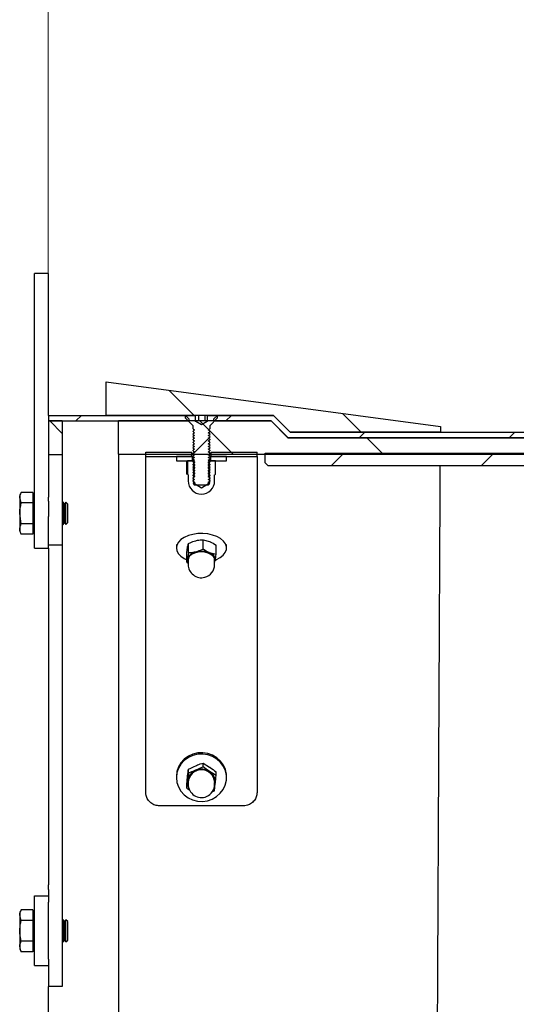
# Model space of a CAD drawing. Units: inches. Extents: x 0.3 to 7.9, y 0.2 to 11.3.
# Drawn here: x 4.3 to 4.9, y 9 to 10.1 of the extents above; entities that cross this region are included whole.
import ezdxf

# ---------------------------------------------------------------- set-up
doc = ezdxf.new("R2010")
doc.units = ezdxf.units.IN
doc.header["$MEASUREMENT"] = 0
doc.styles.add('SLDTEXTSTYLE0', font='TXT', dxfattribs={"width": 0.7})
doc.dimstyles.new('SLDDIMSTYLE2', dxfattribs={"dimtxt": 0.107556, "dimasz": 0.103937, "dimexe": 0, "dimexo": 0.0625, "dimgap": 0.026889, "dimtad": 1, "dimlfac": 12, "dimrnd": 1e-09, "dimzin": 12, "dimdsep": 46, "dimtxsty": 'SLDTEXTSTYLE0', "dimsah": 1, "dimcen": 0.09, "dimadec": 0, "dimazin": 3, "dimtfac": 1, "dimtofl": 0, "dimtmove": 0, "dimatfit": 3, "dimfxl": 0, "dimfrac": 2, "dimtolj": 1, "dimtzin": 12, "dimarcsym": 0})

# ---------------------------------------------------------------- blocks, each defined once
blk = doc.blocks.new('_D_3')
at = {"color": 7, "linetype": 'Continuous', "lineweight": 0}
for p, q in [((4.3143, 9.6961), (4.3143, 10.4104)), ((6.7093, 9.6961), (6.7093, 10.4104)), ((4.3143, 10.3711), (6.7093, 10.3711))]:
    blk.add_line(p, q, dxfattribs=at)
at = {"color": 7, "linetype": 'Continuous', "lineweight": 18}
for points in [[(4.3143, 10.3711), (4.4183, 10.355), (4.4183, 10.3871)], [(6.7093, 10.3711), (6.6054, 10.3871), (6.6054, 10.355)]]:
    blk.add_solid(points, dxfattribs=at)
at = {"color": 7, "linetype": 'Continuous', "lineweight": 18, "insert": (5.3658, 10.4785), "char_height": 0.08333, "attachment_point": 1, "style": 'SLDTEXTSTYLE0'}
blk.add_mtext('28,74', dxfattribs=at)

msp = doc.modelspace()

# ---------------------------------------------------------------- hatches: boundary and pattern name
at = {"linetype": 'Continuous', "lineweight": 18}
h = msp.add_hatch(dxfattribs=at)
h.set_pattern_fill('ANSI34', angle=90, style=0)
h.paths.add_polyline_path([(4.77637, 9.6436), (4.38267, 9.6961), (4.38267, 9.65673), (4.57952, 9.65673), (4.5992, 9.63704), (4.77637, 9.63704)], flags=0)
h = msp.add_hatch(dxfattribs=at)
h.set_pattern_fill('ANSI34', angle=3e-322, style=0)
h.paths.add_polyline_path([(4.47599, 9.65673), (4.31433, 9.65673), (4.31433, 9.65016), (4.48002, 9.65016), (4.48002, 9.65257)], flags=0)
h = msp.add_hatch(dxfattribs=at)
h.set_pattern_fill('ANSI34', angle=90, style=0)
h.paths.add_polyline_path([(4.33074, 9.61079), (4.33074, 9.65016), (4.31433, 9.65016), (4.31433, 9.61079)], flags=0)
h = msp.add_hatch(dxfattribs=at)
h.set_pattern_fill('ANSI34', angle=90, style=0)
edge = h.paths.add_edge_path(flags=0)
edge.add_line((4.77639, 8.46901), (6.44818, 9.43422))
edge.add_line((6.44818, 9.43422), (6.44818, 9.63053))
edge.add_line((6.44818, 9.63053), (4.77639, 9.63053))
edge.add_line((4.77639, 9.63053), (4.59643, 9.63053))
edge.add_line((4.59643, 9.63053), (4.5768, 9.65016))
edge.add_line((4.5768, 9.65016), (4.39685, 9.65016))
edge.add_line((4.39685, 9.65016), (4.39685, 9.6109))
edge.add_line((4.39685, 9.6109), (4.77639, 9.6109))
edge.add_spline(control_points=[(4.77639, 9.6109), (4.93639, 9.6109), (5.09638, 9.6109), (5.25638, 9.6109), (5.41971, 9.6109), (5.58303, 9.6109), (5.74636, 9.6109), (5.86169, 9.6109), (5.97703, 9.6109), (6.09236, 9.6109), (6.20442, 9.6109), (6.31649, 9.6109), (6.42855, 9.6109)], knot_values=[0.0030409, 0.0030409, 0.0030409, 0.0030409, 0.1493443, 0.1493443, 0.1493443, 0.2986886, 0.2986886, 0.2986886, 0.4041502, 0.4041502, 0.4041502, 0.5066199, 0.5066199, 0.5066199, 0.5066199], weights=[1, 1, 1, 1, 1, 1, 1, 1, 1, 1, 1, 1, 1], degree=3, periodic=0)
edge.add_line((6.42855, 9.6109), (6.42855, 9.44555))
edge.add_spline(control_points=[(6.42855, 9.44555), (6.37764, 9.41616), (6.32673, 9.38677), (6.27582, 9.35738), (6.22164, 9.3261), (6.16746, 9.29482), (6.11328, 9.26354), (6.00493, 9.20097), (5.89657, 9.13841), (5.78821, 9.07585), (5.61627, 8.97659), (5.44434, 8.87732), (5.2724, 8.77805), (5.10531, 8.68158), (4.93822, 8.58511), (4.77113, 8.48864)], knot_values=[0.0034547, 0.0034547, 0.0034547, 0.0034547, 0.0572062, 0.0572062, 0.0572062, 0.1144125, 0.1144125, 0.1144125, 0.2288249, 0.2288249, 0.2288249, 0.4103642, 0.4103642, 0.4103642, 0.586789, 0.586789, 0.586789, 0.586789], weights=[1, 1, 1, 1, 1, 1, 1, 1, 1, 1, 1, 1, 1, 1, 1, 1], degree=3, periodic=0)
edge.add_line((4.77113, 8.48864), (4.39685, 8.48864))
edge.add_line((4.39685, 8.48864), (4.39685, 8.44938))
edge.add_line((4.39685, 8.44938), (4.5768, 8.44938))
edge.add_line((4.5768, 8.44938), (4.59643, 8.46901))
edge.add_line((4.59643, 8.46901), (4.77639, 8.46901))
h = msp.add_hatch(dxfattribs=at)
h.set_pattern_fill('ANSI31', style=0)
edge = h.paths.add_edge_path(flags=0)
edge.add_line((4.50205, 9.65673), (4.50205, 9.64951))
edge.add_line((4.50205, 9.64951), (4.50137, 9.64951))
edge.add_line((4.50137, 9.64951), (4.49478, 9.6457))
edge.add_line((4.49478, 9.6457), (4.48818, 9.64951))
edge.add_line((4.48818, 9.64951), (4.48751, 9.64951))
edge.add_line((4.48751, 9.64951), (4.48751, 9.65673))
edge.add_line((4.48751, 9.65673), (4.47618, 9.65673))
edge.add_line((4.47618, 9.65673), (4.47618, 9.65328))
edge.add_line((4.47618, 9.65328), (4.48465, 9.64481))
edge.add_arc((4.48395, 9.64411), 0.000984, 0, 45, ccw=False)
edge.add_line((4.48494, 9.64411), (4.48494, 9.64087))
edge.add_line((4.48494, 9.64087), (4.48676, 9.6396))
edge.add_line((4.48676, 9.6396), (4.48494, 9.63833))
edge.add_line((4.48494, 9.63833), (4.48494, 9.63763))
edge.add_line((4.48494, 9.63763), (4.48676, 9.63636))
edge.add_line((4.48676, 9.63636), (4.48494, 9.63508))
edge.add_line((4.48494, 9.63508), (4.48494, 9.63438))
edge.add_line((4.48494, 9.63438), (4.48676, 9.63311))
edge.add_line((4.48676, 9.63311), (4.48494, 9.63184))
edge.add_line((4.48494, 9.63184), (4.48494, 9.63114))
edge.add_line((4.48494, 9.63114), (4.48676, 9.62987))
edge.add_line((4.48676, 9.62987), (4.48494, 9.62859))
edge.add_line((4.48494, 9.62859), (4.48494, 9.6279))
edge.add_line((4.48494, 9.6279), (4.48676, 9.62662))
edge.add_line((4.48676, 9.62662), (4.48494, 9.62535))
edge.add_line((4.48494, 9.62535), (4.48494, 9.62465))
edge.add_line((4.48494, 9.62465), (4.48676, 9.62338))
edge.add_line((4.48676, 9.62338), (4.48494, 9.6221))
edge.add_line((4.48494, 9.6221), (4.48494, 9.62141))
edge.add_line((4.48494, 9.62141), (4.48676, 9.62013))
edge.add_line((4.48676, 9.62013), (4.48494, 9.61886))
edge.add_line((4.48494, 9.61886), (4.48494, 9.61816))
edge.add_line((4.48494, 9.61816), (4.48676, 9.61689))
edge.add_line((4.48676, 9.61689), (4.48494, 9.61561))
edge.add_line((4.48494, 9.61561), (4.48494, 9.61492))
edge.add_line((4.48494, 9.61492), (4.48676, 9.61364))
edge.add_line((4.48676, 9.61364), (4.48494, 9.61237))
edge.add_line((4.48494, 9.61237), (4.48494, 9.61167))
edge.add_line((4.48494, 9.61167), (4.48676, 9.6104))
edge.add_line((4.48676, 9.6104), (4.48494, 9.60912))
edge.add_line((4.48494, 9.60912), (4.48494, 9.60843))
edge.add_line((4.48494, 9.60843), (4.48676, 9.60715))
edge.add_line((4.48676, 9.60715), (4.48494, 9.60588))
edge.add_line((4.48494, 9.60588), (4.48494, 9.60518))
edge.add_line((4.48494, 9.60518), (4.48676, 9.60391))
edge.add_line((4.48676, 9.60391), (4.48494, 9.60263))
edge.add_line((4.48494, 9.60263), (4.48494, 9.60194))
edge.add_line((4.48494, 9.60194), (4.48676, 9.60066))
edge.add_line((4.48676, 9.60066), (4.48494, 9.59939))
edge.add_line((4.48494, 9.59939), (4.48494, 9.59869))
edge.add_line((4.48494, 9.59869), (4.48676, 9.59742))
edge.add_line((4.48676, 9.59742), (4.48494, 9.59614))
edge.add_line((4.48494, 9.59614), (4.48494, 9.59545))
edge.add_line((4.48494, 9.59545), (4.48676, 9.59417))
edge.add_line((4.48676, 9.59417), (4.48494, 9.5929))
edge.add_line((4.48494, 9.5929), (4.48494, 9.5922))
edge.add_line((4.48494, 9.5922), (4.48676, 9.59093))
edge.add_line((4.48676, 9.59093), (4.48494, 9.58966))
edge.add_line((4.48494, 9.58966), (4.48494, 9.58896))
edge.add_line((4.48494, 9.58896), (4.48676, 9.58768))
edge.add_line((4.48676, 9.58768), (4.48494, 9.58641))
edge.add_line((4.48494, 9.58641), (4.48494, 9.58571))
edge.add_line((4.48494, 9.58571), (4.48676, 9.58444))
edge.add_line((4.48676, 9.58444), (4.48494, 9.58317))
edge.add_line((4.48494, 9.58317), (4.48494, 9.58247))
edge.add_line((4.48494, 9.58247), (4.48676, 9.58119))
edge.add_line((4.48676, 9.58119), (4.48494, 9.57992))
edge.add_line((4.48494, 9.57992), (4.48494, 9.57922))
edge.add_line((4.48494, 9.57922), (4.48676, 9.57795))
edge.add_line((4.48676, 9.57795), (4.48494, 9.57668))
edge.add_line((4.48494, 9.57668), (4.48494, 9.57652))
edge.add_line((4.48494, 9.57652), (4.48676, 9.57471))
edge.add_line((4.48676, 9.57471), (4.5028, 9.57471))
edge.add_line((4.5028, 9.57471), (4.50462, 9.57652))
edge.add_line((4.50462, 9.57652), (4.50462, 9.57668))
edge.add_line((4.50462, 9.57668), (4.5028, 9.57795))
edge.add_line((4.5028, 9.57795), (4.50462, 9.57922))
edge.add_line((4.50462, 9.57922), (4.50462, 9.57992))
edge.add_line((4.50462, 9.57992), (4.5028, 9.58119))
edge.add_line((4.5028, 9.58119), (4.50462, 9.58247))
edge.add_line((4.50462, 9.58247), (4.50462, 9.58317))
edge.add_line((4.50462, 9.58317), (4.5028, 9.58444))
edge.add_line((4.5028, 9.58444), (4.50462, 9.58571))
edge.add_line((4.50462, 9.58571), (4.50462, 9.58641))
edge.add_line((4.50462, 9.58641), (4.5028, 9.58768))
edge.add_line((4.5028, 9.58768), (4.50462, 9.58896))
edge.add_line((4.50462, 9.58896), (4.50462, 9.58966))
edge.add_line((4.50462, 9.58966), (4.5028, 9.59093))
edge.add_line((4.5028, 9.59093), (4.50462, 9.5922))
edge.add_line((4.50462, 9.5922), (4.50462, 9.5929))
edge.add_line((4.50462, 9.5929), (4.5028, 9.59417))
edge.add_line((4.5028, 9.59417), (4.50462, 9.59545))
edge.add_line((4.50462, 9.59545), (4.50462, 9.59614))
edge.add_line((4.50462, 9.59614), (4.5028, 9.59742))
edge.add_line((4.5028, 9.59742), (4.50462, 9.59869))
edge.add_line((4.50462, 9.59869), (4.50462, 9.59939))
edge.add_line((4.50462, 9.59939), (4.5028, 9.60066))
edge.add_line((4.5028, 9.60066), (4.50462, 9.60194))
edge.add_line((4.50462, 9.60194), (4.50462, 9.60263))
edge.add_line((4.50462, 9.60263), (4.5028, 9.60391))
edge.add_line((4.5028, 9.60391), (4.50462, 9.60518))
edge.add_line((4.50462, 9.60518), (4.50462, 9.60588))
edge.add_line((4.50462, 9.60588), (4.5028, 9.60715))
edge.add_line((4.5028, 9.60715), (4.50462, 9.60843))
edge.add_line((4.50462, 9.60843), (4.50462, 9.60912))
edge.add_line((4.50462, 9.60912), (4.5028, 9.6104))
edge.add_line((4.5028, 9.6104), (4.50462, 9.61167))
edge.add_line((4.50462, 9.61167), (4.50462, 9.61237))
edge.add_line((4.50462, 9.61237), (4.5028, 9.61364))
edge.add_line((4.5028, 9.61364), (4.50462, 9.61492))
edge.add_line((4.50462, 9.61492), (4.50462, 9.61561))
edge.add_line((4.50462, 9.61561), (4.5028, 9.61689))
edge.add_line((4.5028, 9.61689), (4.50462, 9.61816))
edge.add_line((4.50462, 9.61816), (4.50462, 9.61886))
edge.add_line((4.50462, 9.61886), (4.5028, 9.62013))
edge.add_line((4.5028, 9.62013), (4.50462, 9.62141))
edge.add_line((4.50462, 9.62141), (4.50462, 9.6221))
edge.add_line((4.50462, 9.6221), (4.5028, 9.62338))
edge.add_line((4.5028, 9.62338), (4.50462, 9.62465))
edge.add_line((4.50462, 9.62465), (4.50462, 9.62535))
edge.add_line((4.50462, 9.62535), (4.5028, 9.62662))
edge.add_line((4.5028, 9.62662), (4.50462, 9.6279))
edge.add_line((4.50462, 9.6279), (4.50462, 9.62859))
edge.add_line((4.50462, 9.62859), (4.5028, 9.62987))
edge.add_line((4.5028, 9.62987), (4.50462, 9.63114))
edge.add_line((4.50462, 9.63114), (4.50462, 9.63184))
edge.add_line((4.50462, 9.63184), (4.5028, 9.63311))
edge.add_line((4.5028, 9.63311), (4.50462, 9.63438))
edge.add_line((4.50462, 9.63438), (4.50462, 9.63508))
edge.add_line((4.50462, 9.63508), (4.5028, 9.63636))
edge.add_line((4.5028, 9.63636), (4.50462, 9.63763))
edge.add_line((4.50462, 9.63763), (4.50462, 9.63833))
edge.add_line((4.50462, 9.63833), (4.5028, 9.6396))
edge.add_line((4.5028, 9.6396), (4.50462, 9.64087))
edge.add_line((4.50462, 9.64087), (4.50462, 9.64411))
edge.add_arc((4.50561, 9.64411), 0.000984, 135, 180, ccw=False)
edge.add_line((4.50491, 9.64481), (4.51338, 9.65328))
edge.add_line((4.51338, 9.65328), (4.51338, 9.65673))
edge.add_line((4.51338, 9.65673), (4.50205, 9.65673))
h = msp.add_hatch(dxfattribs=at)
h.set_pattern_fill('ANSI34', angle=3e-322, style=0)
h.paths.add_polyline_path([(4.5992, 9.63704), (4.57952, 9.65673), (4.51356, 9.65673), (4.50954, 9.65257), (4.50954, 9.65016), (4.5768, 9.65016), (4.59649, 9.63048), (6.42719, 9.63048), (6.44688, 9.65016), (6.70935, 9.65016), (6.70935, 9.65673), (6.44416, 9.65673), (6.42448, 9.63704)], flags=0)
h = msp.add_hatch(dxfattribs=at)
h.set_pattern_fill('ANSI34', angle=3e-322, style=0)
h.paths.add_polyline_path([(4.42916, 9.61326), (4.42916, 9.60833), (4.4833, 9.60833), (4.4833, 9.61326)], flags=0)
h = msp.add_hatch(dxfattribs=at)
h.set_pattern_fill('ANSI34', angle=3e-322, style=0)
h.paths.add_polyline_path([(4.50626, 9.61326), (4.50626, 9.60833), (4.5604, 9.60833), (4.5604, 9.61326)], flags=0)
h = msp.add_hatch(dxfattribs=at)
h.set_pattern_fill('ANSI34', angle=3e-322, style=0)
edge = h.paths.add_edge_path(flags=0)
edge.add_line((4.77639, 9.61244), (4.56969, 9.61244))
edge.add_line((4.56969, 9.61244), (4.56969, 9.60095))
edge.add_line((4.56969, 9.60095), (4.57297, 9.59767))
edge.add_line((4.57297, 9.59767), (6.43306, 9.59767))
edge.add_line((6.43306, 9.59767), (6.43306, 9.61243))
edge.add_spline(control_points=[(6.43306, 9.61243), (6.32088, 9.61243), (6.20871, 9.61243), (6.09653, 9.61243), (5.9807, 9.61243), (5.86488, 9.61243), (5.74905, 9.61243), (5.58528, 9.61243), (5.42151, 9.61243), (5.25774, 9.61243), (5.09729, 9.61243), (4.93684, 9.61243), (4.77639, 9.61243)], knot_values=[0.0033356, 0.0033356, 0.0033356, 0.0033356, 0.1059114, 0.1059114, 0.1059114, 0.2118228, 0.2118228, 0.2118228, 0.3615731, 0.3615731, 0.3615731, 0.5082905, 0.5082905, 0.5082905, 0.5082905], weights=[1, 1, 1, 1, 1, 1, 1, 1, 1, 1, 1, 1, 1], degree=3, periodic=0)
h = msp.add_hatch(dxfattribs=at)
h.set_pattern_fill('ANSI31', angle=90, style=0)
h.paths.add_polyline_path([(4.46525, 9.60341), (4.48428, 9.60341), (4.48428, 9.60833), (4.46525, 9.60833)], flags=0)
h = msp.add_hatch(dxfattribs=at)
h.set_pattern_fill('ANSI31', style=0)
edge = h.paths.add_edge_path(flags=0)
edge.add_line((4.48658, 9.57651), (4.48658, 9.57812))
edge.add_line((4.48658, 9.57812), (4.48484, 9.57812))
edge.add_line((4.48484, 9.57812), (4.48484, 9.58368))
edge.add_line((4.48484, 9.58368), (4.4859, 9.58429))
edge.add_line((4.4859, 9.58429), (4.48658, 9.58476))
edge.add_line((4.48658, 9.58476), (4.48658, 9.58574))
edge.add_line((4.48658, 9.58574), (4.48494, 9.58689))
edge.add_line((4.48494, 9.58689), (4.48658, 9.58804))
edge.add_line((4.48658, 9.58804), (4.48658, 9.58902))
edge.add_line((4.48658, 9.58902), (4.48494, 9.59017))
edge.add_line((4.48494, 9.59017), (4.48658, 9.59132))
edge.add_line((4.48658, 9.59132), (4.48658, 9.5923))
edge.add_line((4.48658, 9.5923), (4.48494, 9.59345))
edge.add_line((4.48494, 9.59345), (4.48658, 9.5946))
edge.add_line((4.48658, 9.5946), (4.48658, 9.59558))
edge.add_line((4.48658, 9.59558), (4.48494, 9.59673))
edge.add_line((4.48494, 9.59673), (4.48658, 9.59788))
edge.add_line((4.48658, 9.59788), (4.48658, 9.59886))
edge.add_line((4.48658, 9.59886), (4.48494, 9.60001))
edge.add_line((4.48494, 9.60001), (4.48658, 9.60116))
edge.add_line((4.48658, 9.60116), (4.48658, 9.60214))
edge.add_line((4.48658, 9.60214), (4.48494, 9.60329))
edge.add_line((4.48494, 9.60329), (4.48497, 9.60331))
edge.add_line((4.48497, 9.60331), (4.48494, 9.60333))
edge.add_line((4.48494, 9.60333), (4.48494, 9.60341))
edge.add_line((4.48494, 9.60341), (4.47837, 9.60341))
edge.add_line((4.47837, 9.60341), (4.47829, 9.60337))
edge.add_line((4.47829, 9.60337), (4.47829, 9.58706))
edge.add_line((4.47829, 9.58706), (4.47837, 9.58701))
edge.add_line((4.47837, 9.58701), (4.4788, 9.58701))
edge.add_arc((4.4788, 9.58661), 0.000394, 0, 90, ccw=False)
edge.add_line((4.4792, 9.58661), (4.4792, 9.57963))
edge.add_arc((4.49478, 9.57963), 0.01558, 180, 360)
edge.add_line((4.51036, 9.57963), (4.51036, 9.58661))
edge.add_arc((4.51076, 9.58661), 0.000394, 90, 180, ccw=False)
edge.add_line((4.51076, 9.58701), (4.51118, 9.58701))
edge.add_line((4.51118, 9.58701), (4.51126, 9.58706))
edge.add_line((4.51126, 9.58706), (4.51126, 9.60337))
edge.add_line((4.51126, 9.60337), (4.51118, 9.60341))
edge.add_line((4.51118, 9.60341), (4.50462, 9.60341))
edge.add_line((4.50462, 9.60341), (4.50462, 9.60333))
edge.add_line((4.50462, 9.60333), (4.50459, 9.60331))
edge.add_line((4.50459, 9.60331), (4.50462, 9.60329))
edge.add_line((4.50462, 9.60329), (4.50298, 9.60214))
edge.add_line((4.50298, 9.60214), (4.50298, 9.60116))
edge.add_line((4.50298, 9.60116), (4.50462, 9.60001))
edge.add_line((4.50462, 9.60001), (4.50298, 9.59886))
edge.add_line((4.50298, 9.59886), (4.50298, 9.59788))
edge.add_line((4.50298, 9.59788), (4.50462, 9.59673))
edge.add_line((4.50462, 9.59673), (4.50298, 9.59558))
edge.add_line((4.50298, 9.59558), (4.50298, 9.5946))
edge.add_line((4.50298, 9.5946), (4.50462, 9.59345))
edge.add_line((4.50462, 9.59345), (4.50298, 9.5923))
edge.add_line((4.50298, 9.5923), (4.50298, 9.59132))
edge.add_line((4.50298, 9.59132), (4.50462, 9.59017))
edge.add_line((4.50462, 9.59017), (4.50298, 9.58902))
edge.add_line((4.50298, 9.58902), (4.50298, 9.58804))
edge.add_line((4.50298, 9.58804), (4.50462, 9.58689))
edge.add_line((4.50462, 9.58689), (4.50298, 9.58574))
edge.add_line((4.50298, 9.58574), (4.50298, 9.58476))
edge.add_line((4.50298, 9.58476), (4.50366, 9.58429))
edge.add_line((4.50366, 9.58429), (4.50472, 9.58368))
edge.add_line((4.50472, 9.58368), (4.50472, 9.57812))
edge.add_line((4.50472, 9.57812), (4.50298, 9.57812))
edge.add_line((4.50298, 9.57812), (4.50298, 9.57651))
edge.add_line((4.50298, 9.57651), (4.49478, 9.57158))
edge.add_line((4.49478, 9.57158), (4.48658, 9.57651))
h = msp.add_hatch(dxfattribs=at)
h.set_pattern_fill('ANSI31', angle=90, style=0)
h.paths.add_polyline_path([(4.52431, 9.60833), (4.50528, 9.60833), (4.50528, 9.60341), (4.52431, 9.60341)], flags=0)

# ---------------------------------------------------------------- linework, layer by layer
at = {"color": 7, "linetype": 'Continuous', "lineweight": 25}
for p, q in [((4.31433, 9.82383), (4.29793, 9.82383)), ((4.29793, 9.80333), (4.29793, 9.82383)), ((4.31433, 9.80333), (4.31433, 9.82383)), ((4.29793, 9.56182), (4.29793, 9.80333)), ((4.31433, 9.65673), (4.31433, 9.80333)), ((4.38267, 9.6961), (4.77637, 9.6436)), ((4.38267, 9.65673), (4.38267, 9.6961)), ((4.31433, 9.65673), (4.47599, 9.65673)), ((4.31433, 9.65673), (4.31433, 9.65016)), ((4.31433, 9.65016), (4.31433, 9.61079)), ((4.33074, 9.65016), (4.31433, 9.65016)), ((4.31433, 9.65016), (4.48002, 9.65016)), ((4.33074, 9.65016), (4.33074, 9.61079)), ((4.57952, 9.65673), (4.38267, 9.65673)), ((4.39685, 9.6109), (4.39685, 9.65016)), ((4.5768, 9.65016), (4.39685, 9.65016)), ((4.47599, 9.65673), (4.48002, 9.65257)), ((4.47618, 9.65328), (4.47618, 9.65673)), ((4.47618, 9.65673), (4.48751, 9.65673)), ((4.48465, 9.64481), (4.47618, 9.65328)), ((4.48002, 9.65257), (4.48002, 9.65016)), ((4.48751, 9.65673), (4.48751, 9.64951)), ((4.48818, 9.64951), (4.48751, 9.64951)), ((4.49478, 9.6457), (4.48818, 9.64951)), ((4.49157, 9.65016), (4.49157, 9.65669)), ((4.50137, 9.64951), (4.49478, 9.6457)), ((4.49915, 9.65016), (4.49915, 9.65669)), ((4.50205, 9.64951), (4.50137, 9.64951)), ((4.50205, 9.65673), (4.51338, 9.65673)), ((4.50205, 9.64951), (4.50205, 9.65673)), ((4.51338, 9.65328), (4.50491, 9.64481)), ((4.50954, 9.65257), (4.51356, 9.65673)), ((4.50954, 9.65016), (4.50954, 9.65257)), ((4.50954, 9.65016), (4.5768, 9.65016)), ((4.51338, 9.65673), (4.51338, 9.65328)), ((4.51356, 9.65673), (4.57952, 9.65673)), ((4.59643, 9.63053), (4.5768, 9.65016)), ((4.5768, 9.65016), (4.59649, 9.63048)), ((4.5992, 9.63704), (4.57952, 9.65673)), ((4.48494, 9.64087), (4.48494, 9.64411)), ((4.48494, 9.64087), (4.48676, 9.6396)), ((4.48676, 9.6396), (4.48494, 9.63833)), ((4.48494, 9.63763), (4.48494, 9.63833)), ((4.48494, 9.63763), (4.48676, 9.63636)), ((4.48676, 9.63636), (4.48494, 9.63508)), ((4.5028, 9.6396), (4.50462, 9.64087)), ((4.50462, 9.63833), (4.5028, 9.6396)), ((4.5028, 9.63636), (4.50462, 9.63763)), ((4.50462, 9.63508), (4.5028, 9.63636)), ((4.50462, 9.64411), (4.50462, 9.64087)), ((4.50462, 9.63833), (4.50462, 9.63763)), ((4.77637, 9.63704), (4.5992, 9.63704)), ((4.5992, 9.63704), (6.42448, 9.63704)), ((4.77637, 9.6436), (4.77637, 9.63704)), ((4.48494, 9.63438), (4.48494, 9.63508)), ((4.48494, 9.63438), (4.48676, 9.63311)), ((4.48676, 9.63311), (4.48494, 9.63184)), ((4.48494, 9.63114), (4.48494, 9.63184)), ((4.48494, 9.63114), (4.48676, 9.62987)), ((4.48676, 9.62987), (4.48494, 9.62859)), ((4.48494, 9.6279), (4.48494, 9.62859)), ((4.48494, 9.6279), (4.48676, 9.62662)), ((4.48676, 9.62662), (4.48494, 9.62535)), ((4.48494, 9.62465), (4.48494, 9.62535)), ((4.48494, 9.62465), (4.48676, 9.62338)), ((4.5028, 9.63311), (4.50462, 9.63438)), ((4.50462, 9.63184), (4.5028, 9.63311)), ((4.5028, 9.62987), (4.50462, 9.63114)), ((4.50462, 9.62859), (4.5028, 9.62987)), ((4.5028, 9.62662), (4.50462, 9.6279)), ((4.50462, 9.62535), (4.5028, 9.62662)), ((4.5028, 9.62338), (4.50462, 9.62465)), ((4.50462, 9.63508), (4.50462, 9.63438)), ((4.50462, 9.63184), (4.50462, 9.63114)), ((4.50462, 9.62859), (4.50462, 9.6279)), ((4.50462, 9.62535), (4.50462, 9.62465)), ((4.59643, 9.63053), (4.77639, 9.63053)), ((4.59649, 9.63048), (6.42719, 9.63048)), ((4.77639, 9.63053), (6.44818, 9.63053)), ((4.42916, 9.61326), (4.4833, 9.61326)), ((4.42916, 9.60833), (4.42916, 9.61326)), ((4.4833, 9.60833), (4.4833, 9.61326)), ((4.48676, 9.62338), (4.48494, 9.6221)), ((4.48494, 9.62141), (4.48494, 9.6221)), ((4.48494, 9.62141), (4.48676, 9.62013)), ((4.48676, 9.62013), (4.48494, 9.61886)), ((4.48494, 9.61816), (4.48494, 9.61886)), ((4.48494, 9.61816), (4.48676, 9.61689)), ((4.48676, 9.61689), (4.48494, 9.61561)), ((4.48494, 9.61492), (4.48494, 9.61561)), ((4.48494, 9.61492), (4.48676, 9.61364)), ((4.48676, 9.61364), (4.48494, 9.61237)), ((4.48494, 9.61167), (4.48494, 9.61237)), ((4.50462, 9.6221), (4.5028, 9.62338)), ((4.5028, 9.62013), (4.50462, 9.62141)), ((4.50462, 9.61886), (4.5028, 9.62013)), ((4.5028, 9.61689), (4.50462, 9.61816)), ((4.50462, 9.61561), (4.5028, 9.61689)), ((4.5028, 9.61364), (4.50462, 9.61492)), ((4.50462, 9.61237), (4.5028, 9.61364)), ((4.50462, 9.6221), (4.50462, 9.62141)), ((4.50462, 9.61886), (4.50462, 9.61816)), ((4.50462, 9.61561), (4.50462, 9.61492)), ((4.50462, 9.61237), (4.50462, 9.61167)), ((4.50626, 9.61326), (4.5604, 9.61326)), ((4.50626, 9.60833), (4.50626, 9.61326)), ((4.5604, 9.60833), (4.5604, 9.61326)), ((4.56969, 9.60095), (4.56969, 9.61244)), ((4.56969, 9.61244), (4.77639, 9.61244)), ((4.77639, 9.61243), (6.43306, 9.61243)), ((4.31433, 9.61079), (4.33074, 9.61079)), ((4.31433, 9.61079), (4.31433, 9.56041)), ((4.33074, 9.61079), (4.33074, 9.56041)), ((4.39685, 9.6109), (4.39685, 8.48864)), ((4.39685, 9.6109), (4.77639, 9.6109)), ((4.42916, 9.21267), (4.42916, 9.60833)), ((4.42916, 9.60833), (4.4833, 9.60833)), ((4.46525, 9.60833), (4.46525, 9.60341)), ((4.48428, 9.60833), (4.46525, 9.60833)), ((4.46525, 9.60341), (4.48428, 9.60341)), ((4.47752, 9.60195), (4.47829, 9.60337)), ((4.47752, 9.58847), (4.47752, 9.60195)), ((4.47829, 9.60337), (4.47837, 9.60341)), ((4.47829, 9.60337), (4.47829, 9.58706)), ((4.48494, 9.60341), (4.47837, 9.60341)), ((4.48428, 9.60341), (4.48428, 9.60833)), ((4.48428, 9.60833), (4.48507, 9.60833)), ((4.48494, 9.61167), (4.48676, 9.6104)), ((4.48676, 9.6104), (4.48494, 9.60912)), ((4.48494, 9.60843), (4.48494, 9.60912)), ((4.48494, 9.60843), (4.48676, 9.60715)), ((4.48676, 9.60715), (4.48494, 9.60588)), ((4.48494, 9.60518), (4.48494, 9.60588)), ((4.48494, 9.60518), (4.48676, 9.60391)), ((4.48676, 9.60391), (4.48494, 9.60263)), ((4.48494, 9.60333), (4.48494, 9.60341)), ((4.48494, 9.60341), (4.48605, 9.60341)), ((4.48497, 9.60331), (4.48494, 9.60333)), ((4.48494, 9.60333), (4.48593, 9.60333)), ((4.48497, 9.60331), (4.48494, 9.60329)), ((4.48494, 9.60329), (4.48658, 9.60214)), ((4.48587, 9.60329), (4.48494, 9.60329)), ((4.48494, 9.60194), (4.48494, 9.60263)), ((4.48494, 9.60194), (4.48676, 9.60066)), ((4.48658, 9.60116), (4.48494, 9.60001)), ((4.48676, 9.60066), (4.48494, 9.59939)), ((4.4859, 9.60331), (4.48497, 9.60331)), ((4.48658, 9.60214), (4.48658, 9.60116)), ((4.5028, 9.6104), (4.50462, 9.61167)), ((4.50462, 9.60912), (4.5028, 9.6104)), ((4.5028, 9.60715), (4.50462, 9.60843)), ((4.50462, 9.60588), (4.5028, 9.60715)), ((4.5028, 9.60391), (4.50462, 9.60518)), ((4.50462, 9.60263), (4.5028, 9.60391)), ((4.5028, 9.60066), (4.50462, 9.60194)), ((4.50462, 9.59939), (4.5028, 9.60066)), ((4.50298, 9.60214), (4.50462, 9.60329)), ((4.50298, 9.60116), (4.50298, 9.60214)), ((4.50462, 9.60001), (4.50298, 9.60116)), ((4.50351, 9.60341), (4.50462, 9.60341)), ((4.50363, 9.60333), (4.50462, 9.60333)), ((4.50459, 9.60331), (4.50366, 9.60331)), ((4.50462, 9.60329), (4.50369, 9.60329)), ((4.50449, 9.60833), (4.50528, 9.60833)), ((4.50462, 9.60333), (4.50459, 9.60331)), ((4.50462, 9.60329), (4.50459, 9.60331)), ((4.50462, 9.60912), (4.50462, 9.60843)), ((4.50462, 9.60588), (4.50462, 9.60518)), ((4.50462, 9.60341), (4.50462, 9.60333)), ((4.51118, 9.60341), (4.50462, 9.60341)), ((4.50462, 9.60263), (4.50462, 9.60194)), ((4.50528, 9.60833), (4.50528, 9.60341)), ((4.52431, 9.60833), (4.50528, 9.60833)), ((4.50528, 9.60341), (4.52431, 9.60341)), ((4.50626, 9.60833), (4.5604, 9.60833)), ((4.51118, 9.60341), (4.51126, 9.60337)), ((4.51126, 9.58706), (4.51126, 9.60337)), ((4.52431, 9.60341), (4.52431, 9.60833)), ((4.5604, 9.60833), (4.5604, 9.21267)), ((4.57297, 9.59767), (4.56969, 9.60095)), ((4.77639, 9.6109), (6.42855, 9.6109)), ((4.48494, 9.60001), (4.48658, 9.59886)), ((4.48582, 9.60001), (4.48494, 9.60001)), ((4.48494, 9.59869), (4.48494, 9.59939)), ((4.48494, 9.59869), (4.48676, 9.59742)), ((4.48658, 9.59788), (4.48494, 9.59673)), ((4.48676, 9.59742), (4.48494, 9.59614)), ((4.48494, 9.59673), (4.48658, 9.59558)), ((4.48577, 9.59673), (4.48494, 9.59673)), ((4.48494, 9.59545), (4.48494, 9.59614)), ((4.48494, 9.59545), (4.48676, 9.59417)), ((4.48658, 9.5946), (4.48494, 9.59345)), ((4.48676, 9.59417), (4.48494, 9.5929)), ((4.48494, 9.59345), (4.48658, 9.5923)), ((4.48572, 9.59345), (4.48494, 9.59345)), ((4.48494, 9.5922), (4.48494, 9.5929)), ((4.48494, 9.5922), (4.48676, 9.59093)), ((4.48658, 9.59132), (4.48494, 9.59017)), ((4.48676, 9.59093), (4.48494, 9.58966)), ((4.48494, 9.59017), (4.48658, 9.58902)), ((4.48567, 9.59017), (4.48494, 9.59017)), ((4.48494, 9.58896), (4.48494, 9.58966)), ((4.48658, 9.59886), (4.48658, 9.59788)), ((4.48658, 9.59558), (4.48658, 9.5946)), ((4.48658, 9.5923), (4.48658, 9.59132)), ((4.48658, 9.58902), (4.48658, 9.58804)), ((4.5028, 9.59742), (4.50462, 9.59869)), ((4.50462, 9.59614), (4.5028, 9.59742)), ((4.5028, 9.59417), (4.50462, 9.59545)), ((4.50462, 9.5929), (4.5028, 9.59417)), ((4.5028, 9.59093), (4.50462, 9.5922)), ((4.50462, 9.58966), (4.5028, 9.59093)), ((4.50298, 9.59886), (4.50462, 9.60001)), ((4.50298, 9.59788), (4.50298, 9.59886)), ((4.50462, 9.59673), (4.50298, 9.59788)), ((4.50298, 9.59558), (4.50462, 9.59673)), ((4.50298, 9.5946), (4.50298, 9.59558)), ((4.50462, 9.59345), (4.50298, 9.5946)), ((4.50298, 9.5923), (4.50462, 9.59345)), ((4.50298, 9.59132), (4.50298, 9.5923)), ((4.50462, 9.59017), (4.50298, 9.59132)), ((4.50298, 9.58902), (4.50462, 9.59017)), ((4.50298, 9.58804), (4.50298, 9.58902)), ((4.50462, 9.60001), (4.50374, 9.60001)), ((4.50462, 9.59673), (4.50379, 9.59673)), ((4.50462, 9.59345), (4.50384, 9.59345)), ((4.50462, 9.59017), (4.50388, 9.59017)), ((4.50462, 9.59939), (4.50462, 9.59869)), ((4.50462, 9.59614), (4.50462, 9.59545)), ((4.50462, 9.5929), (4.50462, 9.5922)), ((4.50462, 9.58966), (4.50462, 9.58896)), ((4.57297, 9.59767), (6.43306, 9.59767)), ((4.47829, 9.58706), (4.47752, 9.58847)), ((4.47837, 9.58701), (4.47829, 9.58706)), ((4.4788, 9.58701), (4.47837, 9.58701)), ((4.4792, 9.58661), (4.4792, 9.57963)), ((4.4859, 9.58429), (4.48484, 9.58368)), ((4.48484, 9.58368), (4.48484, 9.57812)), ((4.48566, 9.58368), (4.48484, 9.58368)), ((4.48484, 9.57812), (4.48658, 9.57812)), ((4.48494, 9.58896), (4.48676, 9.58768)), ((4.48658, 9.58804), (4.48494, 9.58689)), ((4.48676, 9.58768), (4.48494, 9.58641)), ((4.48494, 9.58689), (4.48658, 9.58574)), ((4.48563, 9.58689), (4.48494, 9.58689)), ((4.48494, 9.58571), (4.48494, 9.58641)), ((4.48494, 9.58571), (4.48676, 9.58444)), ((4.48676, 9.58444), (4.48494, 9.58317)), ((4.48494, 9.58247), (4.48494, 9.58317)), ((4.48494, 9.58247), (4.48676, 9.58119)), ((4.48676, 9.58119), (4.48494, 9.57992)), ((4.48494, 9.57922), (4.48494, 9.57992)), ((4.48494, 9.57922), (4.48676, 9.57795)), ((4.48676, 9.57795), (4.48494, 9.57668)), ((4.48658, 9.58476), (4.4859, 9.58429)), ((4.48654, 9.58429), (4.4859, 9.58429)), ((4.48658, 9.58574), (4.48658, 9.58476)), ((4.48658, 9.57812), (4.48658, 9.57651)), ((4.5028, 9.58768), (4.50462, 9.58896)), ((4.50462, 9.58641), (4.5028, 9.58768)), ((4.5028, 9.58444), (4.50462, 9.58571)), ((4.50462, 9.58317), (4.5028, 9.58444)), ((4.5028, 9.58119), (4.50462, 9.58247)), ((4.50462, 9.57992), (4.5028, 9.58119)), ((4.5028, 9.57795), (4.50462, 9.57922)), ((4.50462, 9.57668), (4.5028, 9.57795)), ((4.50462, 9.58689), (4.50298, 9.58804)), ((4.50298, 9.58574), (4.50462, 9.58689)), ((4.50298, 9.58476), (4.50298, 9.58574)), ((4.50366, 9.58429), (4.50298, 9.58476)), ((4.50298, 9.57651), (4.50298, 9.57812)), ((4.50298, 9.57812), (4.50472, 9.57812)), ((4.50366, 9.58429), (4.50302, 9.58429)), ((4.50472, 9.58368), (4.50366, 9.58429)), ((4.50472, 9.58368), (4.50389, 9.58368)), ((4.50462, 9.58689), (4.50393, 9.58689)), ((4.50462, 9.58641), (4.50462, 9.58571)), ((4.50462, 9.58317), (4.50462, 9.58247)), ((4.50462, 9.57992), (4.50462, 9.57922)), ((4.50472, 9.57812), (4.50472, 9.58368)), ((4.51036, 9.57963), (4.51036, 9.58661)), ((4.51118, 9.58701), (4.51076, 9.58701)), ((4.51126, 9.58706), (4.51118, 9.58701)), ((4.28244, 9.56594), (4.28054, 9.56264)), ((4.29596, 9.56594), (4.28244, 9.56594)), ((4.29596, 9.56594), (4.29596, 9.55978)), ((4.48494, 9.57652), (4.48494, 9.57668)), ((4.48494, 9.57652), (4.48676, 9.57471)), ((4.48658, 9.57651), (4.49478, 9.57158)), ((4.5028, 9.57471), (4.48676, 9.57471)), ((4.49478, 9.57158), (4.50298, 9.57651)), ((4.5028, 9.57471), (4.50462, 9.57652)), ((4.50462, 9.57668), (4.50462, 9.57652)), ((4.28054, 9.56264), (4.28054, 9.55978)), ((4.28244, 9.55363), (4.28054, 9.55978)), ((4.28054, 9.55978), (4.28054, 9.54131)), ((4.29793, 9.56264), (4.29596, 9.56264)), ((4.29596, 9.55978), (4.29596, 9.55363)), ((4.29793, 9.5003), (4.29793, 9.56182)), ((4.31433, 9.55583), (4.31433, 9.56041)), ((4.31433, 9.55583), (4.31433, 9.53767)), ((4.33074, 9.56041), (4.33074, 9.55583)), ((4.33074, 9.55583), (4.33074, 9.50411)), ((4.33105, 9.55444), (4.33074, 9.55399)), ((4.33179, 9.55444), (4.33105, 9.55444)), ((4.33105, 9.54788), (4.33105, 9.55444)), ((4.33338, 9.55217), (4.33179, 9.55444)), ((4.33179, 9.54788), (4.33179, 9.55444)), ((4.33497, 9.55444), (4.33338, 9.55217)), ((4.33503, 9.55444), (4.33497, 9.55444)), ((4.33497, 9.54788), (4.33497, 9.55444)), ((4.3373, 9.55217), (4.33503, 9.55444)), ((4.33503, 9.52819), (4.33503, 9.55444)), ((4.29596, 9.55363), (4.28244, 9.55363)), ((4.29596, 9.55363), (4.29596, 9.54131)), ((4.33105, 9.52819), (4.33105, 9.54788)), ((4.33179, 9.52819), (4.33179, 9.54788)), ((4.33338, 9.54674), (4.33338, 9.55217)), ((4.33338, 9.53046), (4.33338, 9.54674)), ((4.33497, 9.52819), (4.33497, 9.54788)), ((4.3373, 9.53046), (4.3373, 9.55217)), ((4.28244, 9.529), (4.28054, 9.54131)), ((4.28054, 9.54131), (4.28054, 9.52285)), ((4.29596, 9.54131), (4.29596, 9.529)), ((4.31433, 9.5003), (4.31433, 9.53767)), ((4.28054, 9.52285), (4.28054, 9.51999)), ((4.28054, 9.51999), (4.28244, 9.51669)), ((4.29596, 9.529), (4.28244, 9.529)), ((4.29596, 9.529), (4.29596, 9.52285)), ((4.29596, 9.52285), (4.29596, 9.51669)), ((4.29596, 9.51999), (4.29793, 9.51999)), ((4.33074, 9.52863), (4.33105, 9.52819)), ((4.33105, 9.52819), (4.33179, 9.52819)), ((4.33179, 9.52819), (4.33338, 9.53046)), ((4.33338, 9.53046), (4.33497, 9.52819)), ((4.33497, 9.52819), (4.33503, 9.52819)), ((4.33503, 9.52819), (4.3373, 9.53046)), ((4.29596, 9.51669), (4.28244, 9.51669)), ((4.49665, 9.49928), (4.49665, 9.51025)), ((4.49665, 9.51025), (4.50435, 9.50824)), ((4.29793, 9.5003), (4.31433, 9.5003)), ((4.31433, 9.50411), (4.33074, 9.50411)), ((4.31433, 9.5003), (4.31433, 9.10385)), ((4.33074, 9.50411), (4.33074, 9.10385)), ((4.46525, 9.50451), (4.46525, 9.5005)), ((4.47752, 9.49478), (4.47846, 9.50144)), ((4.47939, 9.49475), (4.47939, 9.50572)), ((4.51204, 9.49287), (4.51204, 9.50384)), ((4.52431, 9.5005), (4.52431, 9.50451)), ((4.47752, 9.48381), (4.47752, 9.49478)), ((4.47939, 9.49475), (4.47846, 9.48809)), ((4.4792, 9.48682), (4.4792, 9.48113)), ((4.51204, 9.49287), (4.50435, 9.49488)), ((4.51036, 9.48113), (4.51036, 9.48682)), ((4.51036, 9.48282), (4.5111, 9.4862)), ((4.47752, 9.48381), (4.4792, 9.48285)), ((4.49665, 9.24298), (4.49665, 9.24736)), ((4.49665, 9.24736), (4.50435, 9.24262)), ((4.46525, 9.23162), (4.46525, 9.23002)), ((4.47752, 9.22217), (4.47846, 9.23155)), ((4.47939, 9.2356), (4.47846, 9.22621)), ((4.47939, 9.2356), (4.47939, 9.23999)), ((4.51204, 9.23253), (4.50435, 9.23728)), ((4.51204, 9.23253), (4.51204, 9.23692)), ((4.52431, 9.23002), (4.52431, 9.23162)), ((4.47752, 9.21778), (4.47752, 9.22217)), ((4.4792, 9.22455), (4.4792, 9.22228)), ((4.51017, 9.21471), (4.5111, 9.22314)), ((4.51036, 9.22228), (4.51036, 9.22455)), ((4.47752, 9.21778), (4.48097, 9.21522)), ((4.51017, 9.21471), (4.5071, 9.21319)), ((4.54399, 9.19698), (4.44557, 9.19698)), ((4.31433, 9.09836), (4.31433, 9.10385)), ((4.33074, 9.10385), (4.33074, 9.09836)), ((4.29793, 9.00876), (4.29793, 9.09078)), ((4.29793, 9.09078), (4.31433, 9.09078)), ((4.31433, 9.09836), (4.31433, 9.08332)), ((4.33074, 9.09836), (4.33074, 8.98425)), ((4.31433, 9.01622), (4.31433, 9.08332)), ((4.28244, 9.0744), (4.28054, 9.0711)), ((4.28054, 9.0711), (4.28054, 9.06824)), ((4.28054, 9.06824), (4.28054, 9.04977)), ((4.28244, 9.06208), (4.28054, 9.06824)), ((4.29596, 9.0744), (4.28244, 9.0744)), ((4.29596, 9.0744), (4.29596, 9.06824)), ((4.29793, 9.0711), (4.29596, 9.0711)), ((4.29596, 9.06824), (4.29596, 9.06208)), ((4.29596, 9.06208), (4.28244, 9.06208)), ((4.29596, 9.06208), (4.29596, 9.04977)), ((4.33105, 9.06289), (4.33074, 9.06245)), ((4.33179, 9.06289), (4.33105, 9.06289)), ((4.33105, 9.03665), (4.33105, 9.06289)), ((4.33338, 9.06063), (4.33179, 9.06289)), ((4.33179, 9.03665), (4.33179, 9.06289)), ((4.33497, 9.06289), (4.33338, 9.06063)), ((4.33338, 9.03891), (4.33338, 9.06063)), ((4.33503, 9.06289), (4.33497, 9.06289)), ((4.33497, 9.03665), (4.33497, 9.06289)), ((4.3373, 9.06063), (4.33503, 9.06289)), ((4.33503, 9.03665), (4.33503, 9.06289)), ((4.3373, 9.03891), (4.3373, 9.06063)), ((4.28054, 9.04977), (4.28054, 9.0313)), ((4.29596, 9.04977), (4.29596, 9.03746)), ((4.29596, 9.03746), (4.28244, 9.03746)), ((4.29596, 9.03746), (4.29596, 9.0313)), ((4.33074, 9.03709), (4.33105, 9.03665)), ((4.33105, 9.03665), (4.33179, 9.03665)), ((4.33179, 9.03665), (4.33338, 9.03891)), ((4.33338, 9.03891), (4.33497, 9.03665)), ((4.33497, 9.03665), (4.33503, 9.03665)), ((4.33503, 9.03665), (4.3373, 9.03891)), ((4.28244, 9.02515), (4.28054, 9.0313)), ((4.28054, 9.0313), (4.28054, 9.02845)), ((4.28054, 9.02845), (4.28244, 9.02515)), ((4.29596, 9.02515), (4.28244, 9.02515)), ((4.29596, 9.0313), (4.29596, 9.02515)), ((4.29596, 9.02845), (4.29793, 9.02845)), ((4.31433, 9.01622), (4.31433, 8.98425)), ((4.29793, 9.00876), (4.31433, 9.00876)), ((4.33074, 8.98425), (4.31433, 8.98425)), ((4.31433, 8.44938), (4.31433, 8.98425))]:
    msp.add_line(p, q, dxfattribs=at)
at = {"color": 7, "linetype": 'Continuous', "lineweight": 25, "flags": 128}
for points in [[(4.51128, 9.48628), (4.51268, 9.48686), (4.51704, 9.48923), (4.52049, 9.49207), (4.52289, 9.49524), (4.52413, 9.49864), (4.52418, 9.50211), (4.52302, 9.50551), (4.5207, 9.50871), (4.51733, 9.51157), (4.51303, 9.51398), (4.50798, 9.51584), (4.50239, 9.51707), (4.4965, 9.51762), (4.49053, 9.51747), (4.48473, 9.51662), (4.47935, 9.51512), (4.4746, 9.51302), (4.47067, 9.5104), (4.46773, 9.50738), (4.4659, 9.50408), (4.46525, 9.50063), (4.46581, 9.49717), (4.46756, 9.49386), (4.47042, 9.49081), (4.47428, 9.48816), (4.47752, 9.48659)], [(4.4792, 9.4851), (4.47886, 9.48638), (4.47909, 9.4889), (4.48049, 9.49129), (4.48294, 9.49338), (4.48628, 9.495), (4.49024, 9.49604), (4.49454, 9.49642), (4.49886, 9.49611), (4.50288, 9.49514), (4.50629, 9.49358), (4.50886, 9.49153), (4.51037, 9.48917), (4.51073, 9.48665), (4.51036, 9.4851)], [(4.51036, 9.48682), (4.50999, 9.4888), (4.50851, 9.49111), (4.50601, 9.4931), (4.50268, 9.49462), (4.49876, 9.49557), (4.49455, 9.49587), (4.49035, 9.4955), (4.48649, 9.49449), (4.48323, 9.4929), (4.48084, 9.49087), (4.47948, 9.48853), (4.4792, 9.48682)], [(4.51036, 9.48417), (4.51075, 9.48497), (4.5111, 9.4862)], [(4.52431, 9.23162), (4.52418, 9.23424), (4.52302, 9.23978), (4.5207, 9.24499), (4.51733, 9.24965), (4.51303, 9.25357), (4.50798, 9.25659), (4.50239, 9.2586), (4.4965, 9.25949), (4.49053, 9.25925), (4.48473, 9.25787), (4.47935, 9.25542), (4.4746, 9.252), (4.47067, 9.24774), (4.46773, 9.24282), (4.4659, 9.23745), (4.46525, 9.23183), (4.46525, 9.23162)], [(4.50758, 9.20486), (4.51268, 9.20781), (4.51704, 9.21168), (4.52049, 9.21629), (4.52289, 9.22146), (4.52413, 9.22699), (4.52418, 9.23264), (4.52302, 9.23818), (4.5207, 9.24339), (4.51733, 9.24805), (4.51303, 9.25197), (4.50798, 9.25499), (4.50239, 9.25699), (4.4965, 9.25789), (4.49053, 9.25765), (4.48473, 9.25627), (4.47935, 9.25382), (4.4746, 9.2504), (4.47067, 9.24614), (4.46773, 9.24122), (4.4659, 9.23584), (4.46525, 9.23023), (4.46581, 9.2246), (4.46756, 9.2192), (4.47042, 9.21424), (4.47428, 9.20993), (4.47897, 9.20644), (4.48432, 9.20391), (4.49009, 9.20245), (4.49605, 9.20213), (4.50197, 9.20294), (4.50758, 9.20486)], [(4.47923, 9.22119), (4.47886, 9.22343), (4.47909, 9.22753), (4.48049, 9.23143), (4.48294, 9.23483), (4.48628, 9.23747), (4.49024, 9.23916), (4.49454, 9.23978), (4.49886, 9.23928), (4.50288, 9.2377), (4.50629, 9.23515), (4.50886, 9.23183), (4.51037, 9.22797), (4.51073, 9.22387), (4.51033, 9.22119)]]:
    msp.add_lwpolyline(points, dxfattribs=at)
at = {"color": 7, "linetype": 'Continuous', "lineweight": 25}
for centre, radius, start, end in [((4.48395, 9.64411), 0.000984, 0, 45), ((4.50561, 9.64411), 0.000984, 135, 180), ((4.4788, 9.58661), 0.000394, 0, 90), ((4.49478, 9.57963), 0.01558, 180, 0), ((4.51076, 9.58661), 0.000394, 90, 180), ((4.49473, 9.47015), 0.02654, 68.75056, 104.63994), ((4.48432, 9.48717), 0.00593, 171.06456, 210.32335), ((4.48958, 9.48412), 0.01181, 97.55585, 160.37399), ((4.50227, 9.4863), 0.00884, 359.3952, 76.39276), ((4.49478, 9.48113), 0.01558, 180, 284.70608), ((4.49478, 9.48113), 0.01558, 284.70608, 0), ((4.49395, 9.22438), 0.0156, 112.31848, 173.25699), ((4.49478, 9.22386), 0.0156, 2.52992, 177.47008), ((4.49477, 9.22301), 0.01718, 56.13425, 113.12358), ((4.49598, 9.2246), 0.0152, 354.51936, 56.57713), ((4.49313, 9.22468), 0.01475, 174.03998, 203.26405), ((4.49478, 9.22228), 0.01558, 180, 293.13911), ((4.49478, 9.22228), 0.01558, 293.13911, 0), ((4.49634, 9.22471), 0.01485, 336.7838, 353.95348)]:
    msp.add_arc(centre, radius, start, end, dxfattribs=at)
for points, knots in [([(4.77113, 8.48864), (4.77113, 8.48865), (4.77113, 8.48873), (4.77113, 8.4905), (4.77116, 8.4963), (4.77119, 8.50554), (4.77125, 8.51813), (4.77131, 8.5331), (4.77138, 8.54974), (4.77145, 8.56748), (4.77153, 8.58744), (4.77163, 8.60957), (4.77173, 8.63343), (4.77182, 8.65509), (4.7719, 8.67365), (4.77196, 8.68909), (4.77203, 8.70569), (4.77212, 8.72438), (4.77221, 8.74455), (4.7723, 8.76579), (4.7724, 8.78672), (4.77248, 8.80537), (4.77255, 8.82045), (4.77259, 8.83003), (4.77262, 8.83613), (4.77263, 8.83928), (4.77264, 8.84122), (4.77264, 8.84215), (4.77264, 8.84243), (4.77264, 8.84255), (4.77265, 8.84289), (4.77265, 8.84397), (4.77267, 8.84704), (4.77269, 8.85272), (4.77273, 8.86124), (4.77278, 8.87186), (4.77284, 8.88409), (4.7729, 8.89742), (4.77297, 8.91392), (4.77306, 8.93263), (4.77315, 8.95275), (4.77324, 8.9729), (4.77334, 8.99324), (4.77344, 9.01442), (4.77354, 9.03544), (4.77368, 9.06425), (4.77385, 9.1012), (4.77407, 9.1454), (4.77428, 9.18891), (4.77449, 9.23114), (4.77469, 9.27218), (4.77488, 9.31195), (4.77507, 9.35015), (4.77526, 9.38648), (4.77543, 9.42071), (4.77559, 9.45266), (4.77574, 9.48212), (4.77587, 9.50893), (4.77599, 9.5329), (4.7761, 9.55388), (4.77619, 9.57161), (4.77626, 9.58573), (4.7763, 9.59432), (4.77632, 9.59729), (4.77632, 9.59767)], [0, 0, 0, 0, 0.0049435, 0.0317807, 0.0586138, 0.0854678, 0.1123538, 0.139196, 0.1614631, 0.1837145, 0.206166, 0.2289848, 0.251723, 0.2735442, 0.2859226, 0.2981718, 0.3109537, 0.3249313, 0.3407672, 0.3554994, 0.370531, 0.3845611, 0.3936439, 0.4008826, 0.4036388, 0.4057281, 0.4070818, 0.4074614, 0.4075732, 0.4076314, 0.4076934, 0.4082376, 0.409748, 0.4137245, 0.4193649, 0.4263278, 0.434272, 0.4428561, 0.4517388, 0.4654791, 0.4779763, 0.4891786, 0.5027461, 0.5154198, 0.5280182, 0.5411834, 0.5680667, 0.5955686, 0.6226026, 0.6492964, 0.6760414, 0.7029076, 0.7297928, 0.7566394, 0.7834724, 0.8103158, 0.8371599, 0.8640034, 0.8908471, 0.9176907, 0.9445343, 0.9703905, 0.9962467, 1, 1, 1, 1]), ([(4.28054, 9.55978), (4.28054, 9.55993), (4.28057, 9.56201), (4.28154, 9.56404), (4.28244, 9.56594)], [0, 0, 0, 0, 0.0702148, 1, 1, 1, 1]), ([(4.28054, 9.54131), (4.28054, 9.54161), (4.28057, 9.54576), (4.28154, 9.54984), (4.28244, 9.55363)], [0, 0, 0, 0, 0.0702148, 1, 1, 1, 1]), ([(4.28054, 9.52285), (4.28077, 9.52446), (4.28107, 9.52655), (4.28219, 9.52855), (4.28244, 9.529)], [0, 0, 0, 0, 0.7762867, 1, 1, 1, 1]), ([(4.28244, 9.51669), (4.28167, 9.51823), (4.28066, 9.52026), (4.28056, 9.52234), (4.28054, 9.52285)], [0, 0, 0, 0, 0.7581486, 1, 1, 1, 1]), ([(4.47939, 9.50572), (4.48007, 9.50607), (4.48288, 9.50751), (4.4858, 9.50846), (4.48802, 9.50918)], [0, 0, 0, 0, 0.2391991, 1, 1, 1, 1]), ([(4.48802, 9.50918), (4.48877, 9.50936), (4.49169, 9.51006), (4.49453, 9.51017), (4.49665, 9.51025)], [0, 0, 0, 0, 0.2540794, 1, 1, 1, 1]), ([(4.50435, 9.50824), (4.50453, 9.50816), (4.50713, 9.50706), (4.50967, 9.50539), (4.51204, 9.50384)], [0, 0, 0, 0, 0.0702006, 1, 1, 1, 1]), ([(4.47846, 9.50144), (4.47848, 9.50157), (4.47879, 9.5034), (4.4791, 9.5046), (4.47939, 9.50572)], [0, 0, 0, 0, 0.07020058, 1, 1, 1, 1]), ([(4.49665, 9.49928), (4.49453, 9.49825), (4.49169, 9.49686), (4.48877, 9.49604), (4.48802, 9.49583)], [0, 0, 0, 0, 0.7459206, 1, 1, 1, 1]), ([(4.50435, 9.49488), (4.50416, 9.49496), (4.50157, 9.49606), (4.49902, 9.49773), (4.49665, 9.49928)], [0, 0, 0, 0, 0.0702006, 1, 1, 1, 1]), ([(4.47846, 9.48809), (4.47843, 9.48796), (4.47812, 9.48613), (4.47781, 9.48493), (4.47752, 9.48381)], [0, 0, 0, 0, 0.0702006, 1, 1, 1, 1]), ([(4.48802, 9.49583), (4.4858, 9.49538), (4.48288, 9.4948), (4.48007, 9.49476), (4.47939, 9.49475)], [0, 0, 0, 0, 0.76080086, 1, 1, 1, 1]), ([(4.5111, 9.4862), (4.51112, 9.48633), (4.51144, 9.4882), (4.51175, 9.49062), (4.51204, 9.49287)], [0, 0, 0, 0, 0.0702006, 1, 1, 1, 1]), ([(4.47939, 9.23999), (4.48007, 9.24034), (4.48288, 9.24182), (4.4858, 9.24315), (4.48802, 9.24415)], [0, 0, 0, 0, 0.2391991, 1, 1, 1, 1]), ([(4.48802, 9.24415), (4.48877, 9.24446), (4.49169, 9.24569), (4.49453, 9.24665), (4.49665, 9.24736)], [0, 0, 0, 0, 0.2540794, 1, 1, 1, 1]), ([(4.49665, 9.24298), (4.49453, 9.24188), (4.49169, 9.24041), (4.48877, 9.23914), (4.48802, 9.23881)], [0, 0, 0, 0, 0.7459206, 1, 1, 1, 1]), ([(4.50435, 9.23728), (4.50416, 9.2374), (4.50157, 9.23917), (4.49902, 9.24114), (4.49665, 9.24298)], [0, 0, 0, 0, 0.0702006, 1, 1, 1, 1]), ([(4.50435, 9.24262), (4.50453, 9.24249), (4.50713, 9.24072), (4.50967, 9.23875), (4.51204, 9.23692)], [0, 0, 0, 0, 0.0702006, 1, 1, 1, 1]), ([(4.47846, 9.23155), (4.47848, 9.23176), (4.47879, 9.23477), (4.4791, 9.23747), (4.47939, 9.23999)], [0, 0, 0, 0, 0.0702006, 1, 1, 1, 1]), ([(4.48802, 9.23881), (4.4858, 9.23792), (4.48288, 9.23674), (4.48007, 9.23582), (4.47939, 9.2356)], [0, 0, 0, 0, 0.7608009, 1, 1, 1, 1]), ([(4.5111, 9.22314), (4.51112, 9.22336), (4.51144, 9.22637), (4.51175, 9.22956), (4.51204, 9.23253)], [0, 0, 0, 0, 0.0702006, 1, 1, 1, 1]), ([(4.47846, 9.22621), (4.47843, 9.226), (4.47812, 9.223), (4.47781, 9.22029), (4.47752, 9.21778)], [0, 0, 0, 0, 0.0702006, 1, 1, 1, 1]), ([(4.44557, 9.19694), (4.44372, 9.19712), (4.44003, 9.19747), (4.43512, 9.2002), (4.43141, 9.2042), (4.42945, 9.20862), (4.42924, 9.21152), (4.42916, 9.21267)], [0, 0, 0, 0, 0.2149526, 0.4299045, 0.6448736, 0.8598265, 1, 1, 1, 1]), ([(4.5604, 9.21267), (4.56021, 9.21091), (4.55984, 9.20738), (4.55701, 9.20266), (4.55284, 9.19909), (4.54823, 9.19721), (4.54519, 9.19702), (4.54399, 9.19694)], [0, 0, 0, 0, 0.2148801, 0.4297598, 0.6446614, 0.8596153, 1, 1, 1, 1]), ([(4.28054, 9.06824), (4.28054, 9.06839), (4.28057, 9.07046), (4.28154, 9.0725), (4.28244, 9.0744)], [0, 0, 0, 0, 0.0702148, 1, 1, 1, 1]), ([(4.28054, 9.04977), (4.28077, 9.05301), (4.28107, 9.05718), (4.28219, 9.06119), (4.28244, 9.06208)], [0, 0, 0, 0, 0.7762867, 1, 1, 1, 1]), ([(4.28244, 9.03746), (4.28167, 9.04054), (4.28066, 9.0446), (4.28056, 9.04876), (4.28054, 9.04977)], [0, 0, 0, 0, 0.7581486, 1, 1, 1, 1]), ([(4.28054, 9.0313), (4.28054, 9.03145), (4.28057, 9.03353), (4.28154, 9.03556), (4.28244, 9.03746)], [0, 0, 0, 0, 0.0702148, 1, 1, 1, 1])]:
    msp.add_open_spline(points, degree=3, knots=knots, dxfattribs=at)

# ---------------------------------------------------------------- dimensions: what is measured, and where the dimension line sits
at = {"color": 7, "linetype": 'Continuous', "lineweight": 18}
dim = msp.add_linear_dim(base=(6.70935, 10.37107), p1=(4.31433, 9.65673), p2=(6.70935, 9.65673), dimstyle='SLDDIMSTYLE2', dxfattribs=at)
dim.commit()
dim.dimension.update_dxf_attribs({"geometry": '_D_3', "text_midpoint": (5.51184, 10.37107), "dimtype": 160})

doc.saveas('drawing.dxf')
